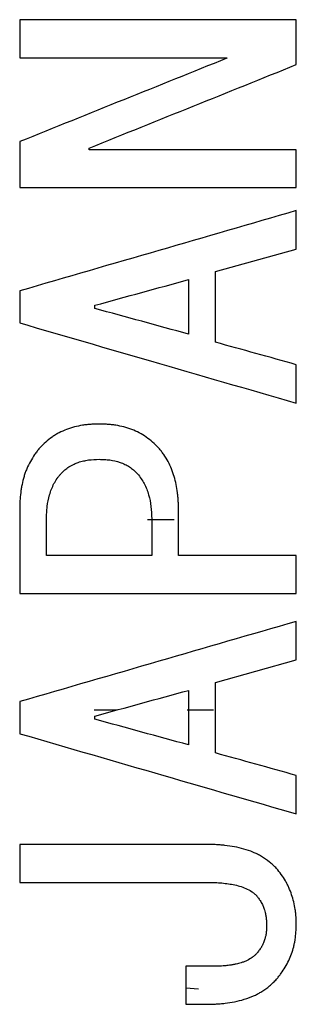
# Model space of a CAD drawing. Units: inches. Extents: x -34.6 to 65.3, y -21.7 to 35.
# Drawn here: x 36.9 to 37.1, y -13.5 to -13 of the extents above; entities that cross this region are included whole.
import ezdxf

# ---------------------------------------------------------------- set-up
doc = ezdxf.new("R2010")
doc.units = ezdxf.units.IN
doc.header["$MEASUREMENT"] = 0

msp = doc.modelspace()

# ---------------------------------------------------------------- linework, layer by layer
at = {"color": 7, "linetype": 'Continuous', "lineweight": 25}
for p, q in [((37.05991, -13.00616), (37.05991, -13.00646)), ((36.98223, -13.05803), (36.98223, -13.05711)), ((37.05344, -13.12677), (37.09908, -13.11411)), ((36.98544, -13.14756), (36.98544, -13.14576)), ((37.05344, -13.35834), (37.09908, -13.34568)), ((36.98544, -13.37913), (36.98544, -13.37732)), ((37.0519, -13.51843), (37.03669, -13.51843)), ((37.03669, -13.53984), (37.0479, -13.53984))]:
    msp.add_line(p, q, dxfattribs=at)
at = {"color": 8, "linetype": 'Continuous', "lineweight": 25}
for p, q in [((37.01511, -13.26648), (37.03011, -13.26648)), ((36.9978, -13.37393), (36.98497, -13.37393)), ((37.05235, -13.37393), (37.03743, -13.37393)), ((37.03669, -13.53062), (37.04382, -13.53115))]:
    msp.add_line(p, q, dxfattribs=at)
at = {"color": 7, "linetype": 'Continuous', "lineweight": 25}
for points in [[(36.943, -12.98475), (36.943, -12.99188), (36.943, -12.99902), (36.943, -13.00616)], [(37.09908, -12.98475), (37.04705, -12.98475), (36.99502, -12.98475), (36.943, -12.98475)], [(37.09908, -13.01007), (37.09908, -13.00163), (37.09908, -12.99318), (37.09908, -12.98475)], [(36.943, -13.00616), (36.98196, -13.00616), (37.02093, -13.00616), (37.05991, -13.00616)], [(36.943, -13.05349), (36.943, -13.06214), (36.943, -13.07079), (36.943, -13.07944)], [(37.09908, -13.05803), (37.06013, -13.05803), (37.02118, -13.05803), (36.98223, -13.05803)], [(37.09908, -13.07944), (37.09908, -13.0723), (37.09908, -13.06516), (37.09908, -13.05803)], [(36.943, -13.07944), (36.99502, -13.07944), (37.04705, -13.07944), (37.09908, -13.07944)], [(37.09908, -13.11411), (37.09908, -13.10687), (37.09908, -13.09964), (37.09908, -13.0924)], [(37.05344, -13.16657), (37.05344, -13.1533), (37.05344, -13.14003), (37.05344, -13.12677)], [(36.98544, -13.14576), (37.00305, -13.14093), (37.02067, -13.1361), (37.03829, -13.13128)], [(37.03829, -13.13128), (37.03829, -13.14153), (37.03829, -13.15178), (37.03829, -13.16204)], [(36.943, -13.13763), (36.943, -13.14366), (36.943, -13.14969), (36.943, -13.15572)], [(37.03829, -13.16204), (37.02067, -13.15721), (37.00305, -13.15239), (36.98544, -13.14756)], [(37.09908, -13.17924), (37.08387, -13.17502), (37.06866, -13.1708), (37.05344, -13.16657)], [(37.09908, -13.20095), (37.09908, -13.19371), (37.09908, -13.18647), (37.09908, -13.17924)], [(36.943, -13.26065), (36.943, -13.27651), (36.943, -13.29239), (36.943, -13.30828)], [(37.03262, -13.28687), (37.03262, -13.27812), (37.03262, -13.26938), (37.03262, -13.26065)], [(36.95815, -13.28687), (36.95815, -13.27993), (36.95815, -13.273), (36.95815, -13.26608)], [(37.01747, -13.26608), (37.01747, -13.273), (37.01747, -13.27993), (37.01747, -13.28687)], [(37.01747, -13.28687), (36.99769, -13.28687), (36.97792, -13.28687), (36.95815, -13.28687)], [(37.09908, -13.28687), (37.07693, -13.28687), (37.05478, -13.28687), (37.03262, -13.28687)], [(37.09908, -13.30828), (37.09908, -13.30114), (37.09908, -13.294), (37.09908, -13.28687)], [(36.943, -13.30828), (36.99502, -13.30828), (37.04705, -13.30828), (37.09908, -13.30828)], [(37.09908, -13.34568), (37.09908, -13.33844), (37.09908, -13.3312), (37.09908, -13.32397)], [(37.05344, -13.39814), (37.05344, -13.38486), (37.05344, -13.37159), (37.05344, -13.35834)], [(36.98544, -13.37732), (37.00305, -13.37249), (37.02067, -13.36767), (37.03829, -13.36285)], [(37.03829, -13.36285), (37.03829, -13.37309), (37.03829, -13.38334), (37.03829, -13.3936)], [(36.943, -13.36919), (36.943, -13.37522), (36.943, -13.38125), (36.943, -13.38728)], [(37.03829, -13.3936), (37.02067, -13.38878), (37.00305, -13.38395), (36.98544, -13.37913)], [(37.09908, -13.4108), (37.08387, -13.40658), (37.06866, -13.40236), (37.05344, -13.39814)], [(37.09908, -13.43251), (37.09908, -13.42527), (37.09908, -13.41804), (37.09908, -13.4108)], [(36.943, -13.44968), (36.943, -13.45682), (36.943, -13.46396), (36.943, -13.4711)], [(37.0479, -13.44968), (37.01293, -13.44968), (36.97796, -13.44968), (36.943, -13.44968)], [(36.943, -13.4711), (36.97823, -13.4711), (37.01346, -13.4711), (37.0487, -13.4711)], [(37.03669, -13.51843), (37.03669, -13.52556), (37.03669, -13.5327), (37.03669, -13.53984)]]:
    msp.add_open_spline(points, degree=3, dxfattribs=at)
for points, knots in [([(37.05991, -13.00646), (37.04052, -13.01426), (37.00155, -13.02994), (36.96258, -13.04561), (36.943, -13.05349)], [0, 0, 0, 0, 0.497504, 1, 1, 1, 1]), ([(36.98223, -13.05711), (37.00181, -13.04923), (37.04075, -13.03355), (37.07971, -13.01787), (37.09908, -13.01007)], [0, 0, 0, 0, 0.502515, 1, 1, 1, 1]), ([(37.09908, -13.0924), (37.07322, -13.0999), (37.02119, -13.11497), (36.96916, -13.13005), (36.943, -13.13763)], [0, 0, 0, 0, 0.497064, 1, 1, 1, 1]), ([(36.943, -13.15572), (36.96759, -13.16285), (37.01962, -13.17792), (37.07165, -13.193), (37.09908, -13.20095)], [0, 0, 0, 0, 0.47278, 1, 1, 1, 1]), ([(36.98784, -13.21269), (36.98706, -13.21271), (36.98549, -13.21275), (36.98315, -13.21287), (36.98081, -13.21307), (36.97772, -13.21349), (36.97391, -13.21429), (36.96945, -13.21568), (36.96588, -13.21725), (36.96317, -13.21877), (36.96062, -13.22046), (36.95755, -13.22289), (36.95535, -13.22512), (36.95421, -13.22628)], [0, 0, 0, 0, 0.0626965, 0.1254298, 0.1881197, 0.2507572, 0.3752977, 0.5002432, 0.6247178, 0.6868452, 0.749354, 0.8696642, 1, 1, 1, 1]), ([(37.02147, -13.22628), (37.02034, -13.22513), (37.01815, -13.22291), (37.01447, -13.22001), (37.01054, -13.21756), (37.00626, -13.21568), (37.00178, -13.21429), (36.99796, -13.21349), (36.99487, -13.21307), (36.99253, -13.21287), (36.99019, -13.21275), (36.98862, -13.21271), (36.98784, -13.21269)], [0, 0, 0, 0, 0.128814, 0.249855, 0.374334, 0.498998, 0.624162, 0.749088, 0.811764, 0.874493, 0.937265, 1, 1, 1, 1]), ([(36.95421, -13.22628), (36.95373, -13.22687), (36.95276, -13.22806), (36.95097, -13.23054), (36.94895, -13.2338), (36.94726, -13.23725), (36.94614, -13.2401), (36.94518, -13.24303), (36.94445, -13.24603), (36.94396, -13.2487), (36.94372, -13.25023), (36.94341, -13.25253), (36.94318, -13.25523), (36.94305, -13.25833), (36.94301, -13.25987), (36.943, -13.26065)], [0, 0, 0, 0, 0.062121, 0.124123, 0.248755, 0.373193, 0.435198, 0.497402, 0.623036, 0.685906, 0.717318, 0.748708, 0.874314, 0.937171, 1, 1, 1, 1]), ([(37.03262, -13.26065), (37.03261, -13.25988), (37.03257, -13.25833), (37.03248, -13.25602), (37.03232, -13.25371), (37.03199, -13.25064), (37.03136, -13.24684), (37.03027, -13.24234), (37.02875, -13.23798), (37.0268, -13.23381), (37.02499, -13.23086), (37.02365, -13.22899), (37.02294, -13.22808), (37.02221, -13.22717), (37.02172, -13.22657), (37.02147, -13.22628)], [0, 0, 0, 0, 0.062651, 0.125324, 0.187968, 0.250579, 0.375879, 0.501121, 0.625476, 0.750229, 0.874577, 0.905566, 0.936987, 0.968493, 1, 1, 1, 1]), ([(36.96622, -13.24075), (36.96696, -13.24002), (36.96837, -13.23862), (36.97085, -13.23672), (36.97342, -13.2353), (36.9762, -13.23423), (36.97894, -13.23348), (36.98286, -13.23274), (36.98585, -13.23265), (36.98784, -13.23259)], [0, 0, 0, 0, 0.131033, 0.249723, 0.391904, 0.499138, 0.624493, 0.749524, 1, 1, 1, 1]), ([(36.98784, -13.23259), (36.98884, -13.23261), (36.99083, -13.23265), (36.9948, -13.23302), (36.9987, -13.23392), (37.0024, -13.23537), (37.00495, -13.23681), (37.00731, -13.23862), (37.00872, -13.24002), (37.00946, -13.24075)], [0, 0, 0, 0, 0.1257223, 0.251319, 0.5016162, 0.6265929, 0.7506583, 0.8691673, 1, 1, 1, 1]), ([(36.95815, -13.26608), (36.95817, -13.26494), (36.95822, -13.26267), (36.95859, -13.25814), (36.95967, -13.25256), (36.96172, -13.24726), (36.96375, -13.24386), (36.96512, -13.24205), (36.96585, -13.24118), (36.96622, -13.24075)], [0, 0, 0, 0, 0.125332, 0.250582, 0.50096, 0.750014, 0.874352, 0.936827, 1, 1, 1, 1]), ([(37.00946, -13.24075), (37.01017, -13.24166), (37.01156, -13.24343), (37.01332, -13.24631), (37.01475, -13.24935), (37.01613, -13.25366), (37.01727, -13.25925), (37.0174, -13.2638), (37.01747, -13.26608)], [0, 0, 0, 0, 0.127486, 0.248762, 0.372811, 0.497819, 0.748739, 1, 1, 1, 1]), ([(37.09908, -13.32397), (37.07324, -13.33145), (37.02121, -13.34653), (36.96918, -13.36161), (36.943, -13.36919)], [0, 0, 0, 0, 0.496699, 1, 1, 1, 1]), ([(36.943, -13.38728), (36.97012, -13.39515), (37.02215, -13.41022), (37.07418, -13.4253), (37.09908, -13.43251)], [0, 0, 0, 0, 0.521412, 1, 1, 1, 1]), ([(37.08793, -13.46327), (37.08729, -13.46263), (37.08601, -13.46135), (37.08324, -13.45901), (37.08027, -13.45693), (37.0775, -13.4554), (37.07587, -13.45462), (37.07338, -13.45354), (37.06951, -13.45222), (37.06419, -13.45101), (37.06015, -13.45041), (37.05744, -13.45012), (37.05563, -13.44996), (37.05336, -13.44982), (37.05063, -13.44973), (37.04881, -13.4497), (37.0479, -13.44968)], [0, 0, 0, 0, 0.062461, 0.124551, 0.249429, 0.311672, 0.342701, 0.373775, 0.498561, 0.623844, 0.749067, 0.780316, 0.811686, 0.874442, 0.937227, 1, 1, 1, 1]), ([(37.09908, -13.49491), (37.09907, -13.49419), (37.09903, -13.49276), (37.09892, -13.49061), (37.09874, -13.48847), (37.09838, -13.48564), (37.09769, -13.48213), (37.09651, -13.47802), (37.09522, -13.47469), (37.09399, -13.47213), (37.09262, -13.46962), (37.09065, -13.46662), (37.08884, -13.46438), (37.08793, -13.46327)], [0, 0, 0, 0, 0.06271, 0.125451, 0.188156, 0.250816, 0.375127, 0.499922, 0.624552, 0.686686, 0.74884, 0.87437, 1, 1, 1, 1]), ([(37.0487, -13.4711), (37.04932, -13.4711), (37.05056, -13.47112), (37.05304, -13.47118), (37.05738, -13.4714), (37.0623, -13.47204), (37.06713, -13.47318), (37.07062, -13.47442), (37.07295, -13.47564), (37.07423, -13.4765), (37.07473, -13.47687), (37.07534, -13.47736), (37.07604, -13.47798), (37.07649, -13.47841), (37.07672, -13.47863)], [0, 0, 0, 0, 0.062639, 0.125287, 0.250532, 0.500881, 0.625368, 0.750113, 0.873942, 0.889538, 0.905293, 0.936835, 0.968428, 1, 1, 1, 1]), ([(37.07672, -13.47863), (37.07682, -13.47875), (37.07706, -13.47905), (37.07753, -13.47966), (37.07806, -13.48041), (37.0787, -13.48137), (37.07932, -13.48241), (37.07989, -13.48351), (37.08036, -13.48455), (37.08076, -13.48557), (37.08116, -13.48678), (37.08149, -13.48801), (37.08181, -13.48952), (37.08209, -13.49131), (37.08225, -13.49312), (37.08231, -13.49467), (37.08232, -13.49544), (37.08233, -13.49583)], [0, 0, 0, 0, 0.024835, 0.062174, 0.124567, 0.174558, 0.249541, 0.320844, 0.374208, 0.436318, 0.498655, 0.580309, 0.641662, 0.749119, 0.874239, 0.937091, 1, 1, 1, 1]), ([(37.08233, -13.49583), (37.08231, -13.49618), (37.08228, -13.49688), (37.08222, -13.49793), (37.08213, -13.49898), (37.082, -13.50007), (37.08182, -13.5011), (37.0816, -13.50205), (37.08134, -13.50301), (37.08101, -13.50405), (37.08061, -13.50509), (37.08018, -13.50604), (37.07983, -13.50674), (37.0795, -13.50735), (37.07917, -13.50789), (37.07868, -13.50865), (37.07806, -13.50949), (37.07738, -13.51038), (37.07694, -13.51092), (37.07672, -13.51119)], [0, 0, 0, 0, 0.0628, 0.12562, 0.188403, 0.251151, 0.322158, 0.375569, 0.425495, 0.500424, 0.571728, 0.625108, 0.687213, 0.71219, 0.749652, 0.799644, 0.874765, 0.93743, 1, 1, 1, 1]), ([(37.08793, -13.52567), (37.08838, -13.52513), (37.08927, -13.52405), (37.09097, -13.52183), (37.09292, -13.51894), (37.09486, -13.51523), (37.09645, -13.51137), (37.09746, -13.50804), (37.09808, -13.50533), (37.09856, -13.50258), (37.09894, -13.4991), (37.09904, -13.49631), (37.09908, -13.49491)], [0, 0, 0, 0, 0.062699, 0.1254437, 0.2507366, 0.3751237, 0.4999416, 0.6246165, 0.6867505, 0.7493383, 0.8746592, 1, 1, 1, 1]), ([(37.07672, -13.51119), (37.07632, -13.51158), (37.07553, -13.51236), (37.07381, -13.51374), (37.07185, -13.51494), (37.06967, -13.51586), (37.06758, -13.51659), (37.06544, -13.51715), (37.06326, -13.51758), (37.06107, -13.51792), (37.05839, -13.51819), (37.05523, -13.51837), (37.05301, -13.51841), (37.0519, -13.51843)], [0, 0, 0, 0, 0.063255, 0.124854, 0.249374, 0.320538, 0.391879, 0.499174, 0.570715, 0.642067, 0.749375, 0.874689, 1, 1, 1, 1]), ([(37.0479, -13.53984), (37.04881, -13.53983), (37.05065, -13.5398), (37.0534, -13.5397), (37.05614, -13.53953), (37.0616, -13.53897), (37.06817, -13.53769), (37.07394, -13.53558), (37.07653, -13.53437), (37.07791, -13.53366), (37.0805, -13.53216), (37.08332, -13.53007), (37.08604, -13.52764), (37.0873, -13.52633), (37.08793, -13.52567)], [0, 0, 0, 0, 0.06281, 0.125642, 0.188443, 0.251211, 0.501413, 0.64408, 0.670718, 0.697299, 0.750592, 0.875393, 0.937063, 1, 1, 1, 1])]:
    msp.add_open_spline(points, degree=3, knots=knots, dxfattribs=at)

doc.saveas('drawing.dxf')
